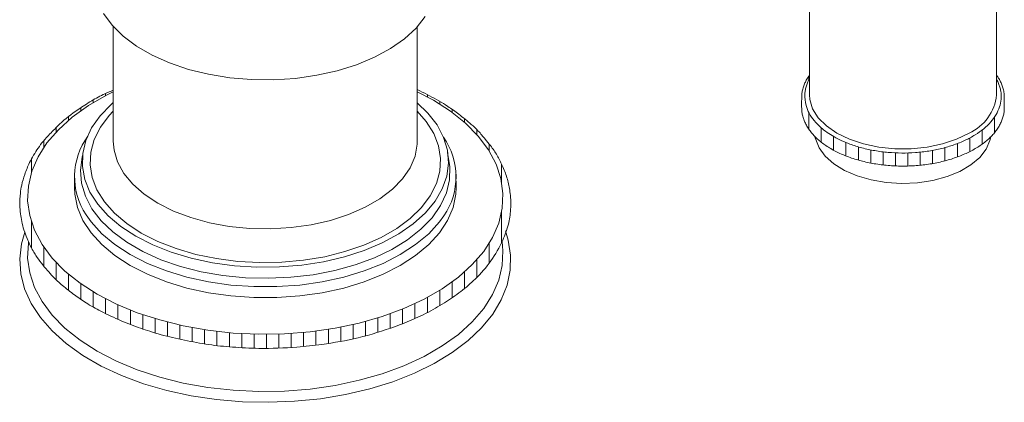
# Model space of a CAD drawing. Units: inches. Extents: x 6.9 to 44.1, y 2.1 to 36.8.
# Drawn here: x 37.6 to 42.6, y 28.3 to 30.3 of the extents above; entities that cross this region are included whole.
import ezdxf

# ---------------------------------------------------------------- set-up
doc = ezdxf.new("R2010")
doc.units = ezdxf.units.IN
doc.header["$LTSCALE"] = 2
doc.header["$MEASUREMENT"] = 0
doc.layers.add('WATERWORKS FITTINGS', color=7, linetype='Continuous', lineweight=9)

# ---------------------------------------------------------------- blocks, each defined once
blk = doc.blocks.new('AEKM30 ISO')
at = {"layer": 'WATERWORKS FITTINGS'}
h = blk.add_hatch(dxfattribs=at)
h.set_pattern_fill('ANSI31', color=256, scale=0.5, angle=45)
h.set_pattern_definition([(90, (-68.76558, -47.93819), (-0.0625, 0), [])])
edge = h.paths.add_edge_path()
edge.add_spline(control_points=[(5.9726, 3.1827), (5.9761, 3.1792), (5.9858, 3.1696), (6.003, 3.1546), (6.0248, 3.1383), (6.0485, 3.1229), (6.074, 3.1085), (6.1012, 3.0951), (6.1299, 3.0829), (6.1601, 3.0718), (6.1915, 3.062), (6.224, 3.0535), (6.2574, 3.0463), (6.2917, 3.0405), (6.3265, 3.036), (6.3618, 3.033), (6.3974, 3.0314), (6.4331, 3.0312), (6.4687, 3.0325), (6.5041, 3.0352), (6.5391, 3.0393), (6.5735, 3.0448), (6.6071, 3.0517), (6.6399, 3.0599), (6.6715, 3.0694), (6.702, 3.0802), (6.7311, 3.0921), (6.7586, 3.1052), (6.7845, 3.1194), (6.8087, 3.1346), (6.8309, 3.1507), (6.8486, 3.1656), (6.8587, 3.1751), (6.8623, 3.1787)], knot_values=[0.164463, 0.164463, 0.164463, 0.164463, 0.179301, 0.205472, 0.232695, 0.260968, 0.29027, 0.320565, 0.351799, 0.383907, 0.416814, 0.450433, 0.484669, 0.519423, 0.554587, 0.590052, 0.625703, 0.661426, 0.697105, 0.732624, 0.767868, 0.802728, 0.837095, 0.870868, 0.903949, 0.936253, 0.967698, 0.998219, 1.027758, 1.056275, 1.083745, 1.110162, 1.125395, 1.125395, 1.125395, 1.125395], degree=3, periodic=0)
edge.add_spline(control_points=[(6.8623, 3.1787), (6.8647, 3.1811), (6.8727, 3.1893), (6.8854, 3.204), (6.8991, 3.2231), (6.9105, 3.2427), (6.9195, 3.2627), (6.926, 3.2831), (6.93, 3.3028), (6.9308, 3.3157), (6.9312, 3.3217)], knot_values=[1.125395, 1.125395, 1.125395, 1.125395, 1.135541, 1.15992, 1.183364, 1.205962, 1.227835, 1.249129, 1.270012, 1.287963, 1.287963, 1.287963, 1.287963], degree=3, periodic=0)
edge.add_line((6.9312, 3.3217), (6.9306, 3.3931))
edge.add_spline(control_points=[(6.9306, 3.3931), (6.9295, 3.4009), (6.9276, 3.4157), (6.9213, 3.437), (6.913, 3.4561), (6.904, 3.4747), (6.8961, 3.4855), (6.8919, 3.491)], knot_values=[0, 0, 0, 0, 0.023531, 0.044712, 0.066434, 0.085855, 0.106589, 0.106589, 0.106589, 0.106589], degree=3, periodic=0)
edge.add_line((6.8919, 3.491), (6.8919, 3.4709))
edge.add_spline(control_points=[(6.8919, 3.4709), (6.8923, 3.4701), (6.8962, 3.4632), (6.9025, 3.4497), (6.9094, 3.43), (6.9152, 3.4036), (6.9166, 3.3696), (6.9081, 3.3292), (6.89, 3.29), (6.8627, 3.253), (6.8269, 3.2186), (6.7833, 3.1876), (6.7328, 3.1604), (6.6863, 3.1416), (6.6466, 3.1288), (6.6045, 3.1173), (6.5497, 3.1063), (6.482, 3.0986), (6.4131, 3.0964), (6.3557, 3.0991), (6.3102, 3.104), (6.2659, 3.1108), (6.2125, 3.1223), (6.1427, 3.1443), (6.0717, 3.1765), (6.0114, 3.2181), (5.9705, 3.2595), (5.9449, 3.297), (5.9257, 3.3426), (5.9223, 3.384), (5.9257, 3.4176), (5.9321, 3.4372), (5.9387, 3.4562), (5.9443, 3.4683), (5.947, 3.474)], knot_values=[0, 0, 0, 0, 0.002606, 0.023935, 0.044673, 0.064979, 0.104951, 0.145449, 0.187907, 0.233438, 0.282735, 0.336087, 0.39344, 0.454473, 0.486219, 0.518673, 0.58532, 0.653641, 0.722773, 0.791823, 0.826045, 0.859915, 0.926168, 0.989821, 1.07897, 1.159325, 1.207899, 1.252803, 1.294808, 1.35487, 1.375064, 1.395503, 1.416469, 1.4355, 1.4355, 1.4355, 1.4355], degree=3, periodic=0)
edge.add_line((5.947, 3.474), (5.947, 3.4895))
edge.add_spline(control_points=[(5.947, 3.4895), (5.9446, 3.4867), (5.9372, 3.4782), (5.9286, 3.4617), (5.9194, 3.4418), (5.9127, 3.4214), (5.9104, 3.4075), (5.9092, 3.4007)], knot_values=[0, 0, 0, 0, 0.011058, 0.033656, 0.055529, 0.076822, 0.097706, 0.097706, 0.097706, 0.097706], degree=3, periodic=0)
edge.add_line((5.9092, 3.4007), (5.9076, 3.3292))
edge.add_spline(control_points=[(5.9076, 3.3292), (5.9078, 3.3224), (5.9081, 3.3085), (5.9117, 3.2879), (5.9176, 3.2675), (5.9261, 3.2473), (5.9369, 3.2276), (5.9501, 3.2084), (5.9624, 3.1936), (5.9702, 3.1852), (5.9726, 3.1827)], knot_values=[0, 0, 0, 0, 0.020638, 0.041451, 0.062632, 0.084355, 0.106772, 0.130008, 0.154161, 0.164463, 0.164463, 0.164463, 0.164463], degree=3, periodic=0)
h = blk.add_hatch(dxfattribs=at)
h.set_pattern_fill('ANSI31', color=256, scale=0.5, angle=45)
h.set_pattern_definition([(90, (-44.75521, -44.686224), (-0.0625, 0), [])])
edge = h.paths.add_edge_path()
edge.add_spline(control_points=[(3.6319, 2.1554), (3.6436, 2.1579), (3.6712, 2.1642), (3.6986, 2.1712), (3.7144, 2.1754)], knot_values=[2.796333, 2.796333, 2.796333, 2.796333, 2.832241, 2.881254, 2.881254, 2.881254, 2.881254], degree=3, periodic=0)
edge.add_spline(control_points=[(3.7144, 2.1754), (3.7502, 2.1852), (3.7858, 2.1961), (3.8209, 2.2083)], knot_values=[2.881254, 2.881254, 2.881254, 2.881254, 2.992669, 2.992669, 2.992669, 2.992669], degree=3, periodic=0)
edge.add_spline(control_points=[(3.8209, 2.2083), (3.8328, 2.2124), (3.8607, 2.2223), (3.8883, 2.2329), (3.9041, 2.2393)], knot_values=[2.992669, 2.992669, 2.992669, 2.992669, 3.03037, 3.081405, 3.081405, 3.081405, 3.081405], degree=3, periodic=0)
edge.add_spline(control_points=[(3.9041, 2.2393), (3.9262, 2.2482), (3.9481, 2.2577), (3.9697, 2.2677)], knot_values=[3.081405, 3.081405, 3.081405, 3.081405, 3.152878, 3.152878, 3.152878, 3.152878], degree=3, periodic=0)
edge.add_spline(control_points=[(3.9697, 2.2677), (3.9835, 2.274), (4.0096, 2.2867), (4.0353, 2.3003), (4.0474, 2.307)], knot_values=[3.152878, 3.152878, 3.152878, 3.152878, 3.198278, 3.239962, 3.239962, 3.239962, 3.239962], degree=3, periodic=0)
edge.add_spline(control_points=[(4.0474, 2.307), (4.0662, 2.3174), (4.087, 2.3297), (4.1074, 2.3426), (4.1096, 2.3441)], knot_values=[3.239962, 3.239962, 3.239962, 3.239962, 3.304209, 3.312344, 3.312344, 3.312344, 3.312344], degree=3, periodic=0)
edge.add_spline(control_points=[(4.1096, 2.3441), (4.1319, 2.3584), (4.1537, 2.3734), (4.1749, 2.3893)], knot_values=[3.312344, 3.312344, 3.312344, 3.312344, 3.391724, 3.391724, 3.391724, 3.391724], degree=3, periodic=0)
edge.add_spline(control_points=[(4.1749, 2.3893), (4.1784, 2.392), (4.1942, 2.4039), (4.2096, 2.4163), (4.2213, 2.4262)], knot_values=[3.391724, 3.391724, 3.391724, 3.391724, 3.405015, 3.450981, 3.450981, 3.450981, 3.450981], degree=3, periodic=0)
edge.add_spline(control_points=[(4.2213, 2.4262), (4.2323, 2.4356), (4.2431, 2.4452), (4.2535, 2.4551)], knot_values=[3.450981, 3.450981, 3.450981, 3.450981, 3.494289, 3.494289, 3.494289, 3.494289], degree=3, periodic=0)
edge.add_spline(control_points=[(4.2535, 2.4551), (4.2554, 2.4569), (4.2685, 2.4695), (4.2811, 2.4827), (4.2915, 2.4944)], knot_values=[3.494289, 3.494289, 3.494289, 3.494289, 3.501882, 3.548907, 3.548907, 3.548907, 3.548907], degree=3, periodic=0)
edge.add_spline(control_points=[(4.2915, 2.4944), (4.3011, 2.5051), (4.3103, 2.5162), (4.3191, 2.5275)], knot_values=[3.548907, 3.548907, 3.548907, 3.548907, 3.591868, 3.591868, 3.591868, 3.591868], degree=3, periodic=0)
edge.add_spline(control_points=[(4.3191, 2.5275), (4.3254, 2.5355), (4.3327, 2.5454), (4.3398, 2.5555), (4.341, 2.5573)], knot_values=[3.591868, 3.591868, 3.591868, 3.591868, 3.622411, 3.628823, 3.628823, 3.628823, 3.628823], degree=3, periodic=0)
edge.add_spline(control_points=[(4.341, 2.5573), (4.3492, 2.5691), (4.357, 2.5811), (4.3644, 2.5934)], knot_values=[3.628823, 3.628823, 3.628823, 3.628823, 3.671822, 3.671822, 3.671822, 3.671822], degree=3, periodic=0)
edge.add_spline(control_points=[(4.3644, 2.5934), (4.3707, 2.604), (4.3767, 2.6147), (4.3824, 2.6256)], knot_values=[3.671822, 3.671822, 3.671822, 3.671822, 3.708658, 3.708658, 3.708658, 3.708658], degree=3, periodic=0)
edge.add_spline(control_points=[(4.3824, 2.6256), (4.3866, 2.6336), (4.3905, 2.6417), (4.3943, 2.6498)], knot_values=[3.708658, 3.708658, 3.708658, 3.708658, 3.735584, 3.735584, 3.735584, 3.735584], degree=3, periodic=0)
edge.add_spline(control_points=[(4.3943, 2.6498), (4.3954, 2.652), (4.3964, 2.6543), (4.3974, 2.6565)], knot_values=[3.735584, 3.735584, 3.735584, 3.735584, 3.74292, 3.74292, 3.74292, 3.74292], degree=3, periodic=0)
edge.add_spline(control_points=[(4.3974, 2.6565), (4.3975, 2.6566), (4.4026, 2.6679), (4.4073, 2.6794), (4.4115, 2.6908)], knot_values=[3.74292, 3.74292, 3.74292, 3.74292, 3.743337, 3.780018, 3.780018, 3.780018, 3.780018], degree=3, periodic=0)
edge.add_spline(control_points=[(4.4115, 2.6908), (4.4122, 2.6926), (4.4129, 2.6944), (4.4135, 2.6962)], knot_values=[3.780018, 3.780018, 3.780018, 3.780018, 3.785719, 3.785719, 3.785719, 3.785719], degree=3, periodic=0)
edge.add_spline(control_points=[(4.4135, 2.6962), (4.4159, 2.7028), (4.4181, 2.7095), (4.4201, 2.7162)], knot_values=[3.785719, 3.785719, 3.785719, 3.785719, 3.806717, 3.806717, 3.806717, 3.806717], degree=3, periodic=0)
edge.add_spline(control_points=[(4.4201, 2.7162), (4.4223, 2.7231), (4.4256, 2.735), (4.4284, 2.747), (4.4295, 2.7519)], knot_values=[3.806717, 3.806717, 3.806717, 3.806717, 3.82853, 3.843662, 3.843662, 3.843662, 3.843662], degree=3, periodic=0)
edge.add_spline(control_points=[(4.4295, 2.7519), (4.4315, 2.7614), (4.4332, 2.771), (4.4345, 2.7806)], knot_values=[3.843662, 3.843662, 3.843662, 3.843662, 3.872704, 3.872704, 3.872704, 3.872704], degree=3, periodic=0)
edge.add_spline(control_points=[(4.4345, 2.7806), (4.4359, 2.7904), (4.4369, 2.8003), (4.4375, 2.8103)], knot_values=[3.872704, 3.872704, 3.872704, 3.872704, 3.902535, 3.902535, 3.902535, 3.902535], degree=3, periodic=0)
edge.add_spline(control_points=[(4.4375, 2.8103), (4.4375, 2.8105), (4.4383, 2.8226), (4.4385, 2.8347), (4.4383, 2.8465)], knot_values=[3.902535, 3.902535, 3.902535, 3.902535, 3.903267, 3.938727, 3.938727, 3.938727, 3.938727], degree=3, periodic=0)
edge.add_spline(control_points=[(4.4383, 2.8465), (4.4381, 2.8557), (4.4376, 2.8652), (4.4369, 2.8747), (4.4369, 2.8751)], knot_values=[3.938727, 3.938727, 3.938727, 3.938727, 3.966305, 3.967327, 3.967327, 3.967327, 3.967327], degree=3, periodic=0)
edge.add_spline(control_points=[(4.4369, 2.8751), (4.4359, 2.8868), (4.4345, 2.8994), (4.4326, 2.9119), (4.4325, 2.9128)], knot_values=[3.967327, 3.967327, 3.967327, 3.967327, 4.002582, 4.005313, 4.005313, 4.005313, 4.005313], degree=3, periodic=0)
edge.add_spline(control_points=[(4.4325, 2.9128), (4.431, 2.9225), (4.4293, 2.9322), (4.4272, 2.9418)], knot_values=[4.005313, 4.005313, 4.005313, 4.005313, 4.034766, 4.034766, 4.034766, 4.034766], degree=3, periodic=0)
edge.add_spline(control_points=[(4.4272, 2.9418), (4.425, 2.9522), (4.4221, 2.9635), (4.4185, 2.9747), (4.4182, 2.9757)], knot_values=[4.034766, 4.034766, 4.034766, 4.034766, 4.066572, 4.069853, 4.069853, 4.069853, 4.069853], degree=3, periodic=0)
edge.add_spline(control_points=[(4.4182, 2.9757), (4.4151, 2.9852), (4.4116, 2.9945), (4.4078, 3.0038)], knot_values=[4.069853, 4.069853, 4.069853, 4.069853, 4.099793, 4.099793, 4.099793, 4.099793], degree=3, periodic=0)
edge.add_spline(control_points=[(4.4078, 3.0038), (4.4036, 3.0141), (4.3946, 3.0344), (4.3853, 3.0545), (4.3804, 3.0644)], knot_values=[4.099793, 4.099793, 4.099793, 4.099793, 4.133052, 4.166238, 4.166238, 4.166238, 4.166238], degree=3, periodic=0)
edge.add_spline(control_points=[(4.3804, 3.0644), (4.377, 3.0713), (4.3724, 3.08), (4.3675, 3.0885), (4.3664, 3.0903)], knot_values=[4.166238, 4.166238, 4.166238, 4.166238, 4.189339, 4.195713, 4.195713, 4.195713, 4.195713], degree=3, periodic=0)
edge.add_spline(control_points=[(4.3664, 3.0903), (4.3602, 3.1007), (4.3535, 3.1109), (4.3464, 3.1207)], knot_values=[4.195713, 4.195713, 4.195713, 4.195713, 4.232106, 4.232106, 4.232106, 4.232106], degree=3, periodic=0)
edge.add_spline(control_points=[(4.3464, 3.1207), (4.343, 3.1255), (4.3368, 3.1337), (4.3304, 3.1418), (4.3276, 3.1453)], knot_values=[4.232106, 4.232106, 4.232106, 4.232106, 4.249491, 4.263017, 4.263017, 4.263017, 4.263017], degree=3, periodic=0)
edge.add_spline(control_points=[(4.3276, 3.1453), (4.3216, 3.1528), (4.311, 3.1656), (4.3003, 3.1785), (4.2958, 3.1839)], knot_values=[4.263017, 4.263017, 4.263017, 4.263017, 4.291823, 4.313039, 4.313039, 4.313039, 4.313039], degree=3, periodic=0)
edge.add_spline(control_points=[(4.2958, 3.1839), (4.2887, 3.1923), (4.2801, 3.2022), (4.2711, 3.2117), (4.2696, 3.2132)], knot_values=[4.313039, 4.313039, 4.313039, 4.313039, 4.346072, 4.352321, 4.352321, 4.352321, 4.352321], degree=3, periodic=0)
edge.add_spline(control_points=[(4.2696, 3.2132), (4.2599, 3.2233), (4.2466, 3.2358), (4.2329, 3.2478), (4.2297, 3.2505)], knot_values=[4.352321, 4.352321, 4.352321, 4.352321, 4.394546, 4.406898, 4.406898, 4.406898, 4.406898], degree=3, periodic=0)
edge.add_spline(control_points=[(4.2297, 3.2505), (4.2163, 3.2619), (4.2025, 3.2729), (4.1885, 3.2836)], knot_values=[4.406898, 4.406898, 4.406898, 4.406898, 4.4598, 4.4598, 4.4598, 4.4598], degree=3, periodic=0)
edge.add_spline(control_points=[(4.1885, 3.2836), (4.1843, 3.2869), (4.1671, 3.3), (4.1498, 3.3128), (4.1365, 3.3221)], knot_values=[4.4598, 4.4598, 4.4598, 4.4598, 4.475965, 4.524475, 4.524475, 4.524475, 4.524475], degree=3, periodic=0)
edge.add_spline(control_points=[(4.1365, 3.3221), (4.1312, 3.3258), (4.1123, 3.3387), (4.0927, 3.3506), (4.0786, 3.3589)], knot_values=[4.524475, 4.524475, 4.524475, 4.524475, 4.544002, 4.593137, 4.593137, 4.593137, 4.593137], degree=3, periodic=0)
edge.add_spline(control_points=[(4.0786, 3.3589), (4.0774, 3.3596), (4.0609, 3.3693), (4.0433, 3.3793), (4.0266, 3.388), (4.0257, 3.3884)], knot_values=[4.593137, 4.593137, 4.593137, 4.593137, 4.597192, 4.650542, 4.653706, 4.653706, 4.653706, 4.653706], degree=3, periodic=0)
edge.add_spline(control_points=[(4.0257, 3.3884), (4.0102, 3.3965), (3.9902, 3.4061), (3.9704, 3.4161), (3.9662, 3.4183)], knot_values=[4.653706, 4.653706, 4.653706, 4.653706, 4.705967, 4.720247, 4.720247, 4.720247, 4.720247], degree=3, periodic=0)
edge.add_line((3.9662, 3.4183), (3.9662, 3.4073))
edge.add_line((3.9662, 3.4073), (4.0476, 3.3644))
edge.add_line((4.0476, 3.3644), (4.1344, 3.3086))
edge.add_line((4.1344, 3.3086), (4.2103, 3.2476))
edge.add_line((4.2103, 3.2476), (4.2742, 3.1823))
edge.add_line((4.2742, 3.1823), (4.3256, 3.1133))
edge.add_line((4.3256, 3.1133), (4.3638, 3.0416))
edge.add_line((4.3638, 3.0416), (4.3883, 2.9678))
edge.add_line((4.3883, 2.9678), (4.3988, 2.893))
edge.add_line((4.3988, 2.893), (4.3953, 2.818))
edge.add_line((4.3953, 2.818), (4.3778, 2.7436))
edge.add_line((4.3778, 2.7436), (4.3464, 2.6708))
edge.add_line((4.3464, 2.6708), (4.3015, 2.6003))
edge.add_line((4.3015, 2.6003), (4.2438, 2.5331))
edge.add_line((4.2438, 2.5331), (4.1738, 2.4698))
edge.add_line((4.1738, 2.4698), (4.0923, 2.4113))
edge.add_line((4.0923, 2.4113), (4.0004, 2.3583))
edge.add_line((4.0004, 2.3583), (3.899, 2.3112))
edge.add_line((3.899, 2.3112), (3.7895, 2.2708))
edge.add_line((3.7895, 2.2708), (3.673, 2.2375))
edge.add_line((3.673, 2.2375), (3.5509, 2.2116))
edge.add_line((3.5509, 2.2116), (3.4248, 2.1935))
edge.add_line((3.4248, 2.1935), (3.2959, 2.1833))
edge.add_line((3.2959, 2.1833), (3.166, 2.1813))
edge.add_line((3.166, 2.1813), (3.0364, 2.1874))
edge.add_line((3.0364, 2.1874), (2.9087, 2.2015))
edge.add_line((2.9087, 2.2015), (2.7844, 2.2236))
edge.add_line((2.7844, 2.2236), (2.665, 2.2532))
edge.add_line((2.665, 2.2532), (2.5518, 2.2902))
edge.add_line((2.5518, 2.2902), (2.4462, 2.334))
edge.add_line((2.4462, 2.334), (2.3494, 2.3841))
edge.add_line((2.3494, 2.3841), (2.2626, 2.44))
edge.add_line((2.2626, 2.44), (2.1867, 2.5009))
edge.add_line((2.1867, 2.5009), (2.1227, 2.5663))
edge.add_line((2.1227, 2.5663), (2.0714, 2.6352))
edge.add_line((2.0714, 2.6352), (2.0332, 2.707))
edge.add_line((2.0332, 2.707), (2.0087, 2.7807))
edge.add_line((2.0087, 2.7807), (1.9981, 2.8555))
edge.add_line((1.9981, 2.8555), (2.0017, 2.9305))
edge.add_line((2.0017, 2.9305), (2.0192, 3.0049))
edge.add_line((2.0192, 3.0049), (2.0506, 3.0777))
edge.add_line((2.0506, 3.0777), (2.0954, 3.1482))
edge.add_line((2.0954, 3.1482), (2.1532, 3.2154))
edge.add_line((2.1532, 3.2154), (2.2232, 3.2787))
edge.add_line((2.2232, 3.2787), (2.3047, 3.3372))
edge.add_line((2.3047, 3.3372), (2.3966, 3.3902))
edge.add_line((2.3966, 3.3902), (2.4308, 3.4073))
edge.add_line((2.4308, 3.4073), (2.4308, 3.4153))
edge.add_spline(control_points=[(2.4308, 3.4153), (2.4164, 3.4093), (2.3961, 3.4008), (2.3764, 3.3912), (2.3707, 3.3883)], knot_values=[0, 0, 0, 0, 0.046784, 0.065881, 0.065881, 0.065881, 0.065881], degree=3, periodic=0)
edge.add_spline(control_points=[(2.3707, 3.3883), (2.3548, 3.3802), (2.3392, 3.3715), (2.3238, 3.3625)], knot_values=[0.065881, 0.065881, 0.065881, 0.065881, 0.119416, 0.119416, 0.119416, 0.119416], degree=3, periodic=0)
edge.add_spline(control_points=[(2.3238, 3.3625), (2.3231, 3.362), (2.3003, 3.3486), (2.278, 3.3344), (2.2569, 3.32)], knot_values=[0.119416, 0.119416, 0.119416, 0.119416, 0.122024, 0.19863, 0.19863, 0.19863, 0.19863], degree=3, periodic=0)
edge.add_spline(control_points=[(2.2569, 3.32), (2.2557, 3.3192), (2.239, 3.3078), (2.2226, 3.2959), (2.2078, 3.2845)], knot_values=[0.19863, 0.19863, 0.19863, 0.19863, 0.203211, 0.259124, 0.259124, 0.259124, 0.259124], degree=3, periodic=0)
edge.add_spline(control_points=[(2.2078, 3.2845), (2.191, 3.2714), (2.1744, 3.2575), (2.1586, 3.2426), (2.1583, 3.2423)], knot_values=[0.259124, 0.259124, 0.259124, 0.259124, 0.322933, 0.324188, 0.324188, 0.324188, 0.324188], degree=3, periodic=0)
edge.add_spline(control_points=[(2.1583, 3.2423), (2.1419, 3.2267), (2.1262, 3.2099), (2.1103, 3.1933), (2.1101, 3.193)], knot_values=[0.324188, 0.324188, 0.324188, 0.324188, 0.392083, 0.393143, 0.393143, 0.393143, 0.393143], degree=3, periodic=0)
edge.add_spline(control_points=[(2.1101, 3.193), (2.0989, 3.1813), (2.0867, 3.1687), (2.0757, 3.1552), (2.0749, 3.1542)], knot_values=[0.393143, 0.393143, 0.393143, 0.393143, 0.441713, 0.445554, 0.445554, 0.445554, 0.445554], degree=3, periodic=0)
edge.add_spline(control_points=[(2.0749, 3.1542), (2.0664, 3.1439), (2.0582, 3.1325), (2.0503, 3.1209), (2.05, 3.1204)], knot_values=[0.445554, 0.445554, 0.445554, 0.445554, 0.485658, 0.48748, 0.48748, 0.48748, 0.48748], degree=3, periodic=0)
edge.add_spline(control_points=[(2.05, 3.1204), (2.043, 3.1101), (2.0362, 3.0996), (2.0298, 3.0889)], knot_values=[0.48748, 0.48748, 0.48748, 0.48748, 0.524899, 0.524899, 0.524899, 0.524899], degree=3, periodic=0)
edge.add_spline(control_points=[(2.0298, 3.0889), (2.0248, 3.0807), (2.0201, 3.0724), (2.0156, 3.0639)], knot_values=[0.524899, 0.524899, 0.524899, 0.524899, 0.553586, 0.553586, 0.553586, 0.553586], degree=3, periodic=0)
edge.add_spline(control_points=[(2.0156, 3.0639), (2.013, 3.0591), (2.0086, 3.0503), (2.0044, 3.0413), (2.0026, 3.0373)], knot_values=[0.553586, 0.553586, 0.553586, 0.553586, 0.570058, 0.583222, 0.583222, 0.583222, 0.583222], degree=3, periodic=0)
edge.add_spline(control_points=[(2.0026, 3.0373), (1.9976, 3.0263), (1.993, 3.0151), (1.9888, 3.0037)], knot_values=[0.583222, 0.583222, 0.583222, 0.583222, 0.619536, 0.619536, 0.619536, 0.619536], degree=3, periodic=0)
edge.add_spline(control_points=[(1.9888, 3.0037), (1.9869, 2.9988), (1.9835, 2.9891), (1.9803, 2.9794), (1.9788, 2.9747)], knot_values=[0.619536, 0.619536, 0.619536, 0.619536, 0.635409, 0.650228, 0.650228, 0.650228, 0.650228], degree=3, periodic=0)
edge.add_spline(control_points=[(1.9788, 2.9747), (1.9752, 2.9633), (1.972, 2.9517), (1.9693, 2.9401)], knot_values=[0.650228, 0.650228, 0.650228, 0.650228, 0.686073, 0.686073, 0.686073, 0.686073], degree=3, periodic=0)
edge.add_spline(control_points=[(1.9693, 2.9401), (1.9688, 2.9381), (1.9668, 2.9289), (1.965, 2.9196), (1.9639, 2.9122)], knot_values=[0.686073, 0.686073, 0.686073, 0.686073, 0.692079, 0.714466, 0.714466, 0.714466, 0.714466], degree=3, periodic=0)
edge.add_spline(control_points=[(1.9639, 2.9122), (1.9629, 2.9064), (1.9612, 2.8939), (1.96, 2.8813), (1.9595, 2.8745)], knot_values=[0.714466, 0.714466, 0.714466, 0.714466, 0.732105, 0.752445, 0.752445, 0.752445, 0.752445], degree=3, periodic=0)
edge.add_spline(control_points=[(1.9595, 2.8745), (1.9588, 2.865), (1.9584, 2.8555), (1.9583, 2.846)], knot_values=[0.752445, 0.752445, 0.752445, 0.752445, 0.780938, 0.780938, 0.780938, 0.780938], degree=3, periodic=0)
edge.add_spline(control_points=[(1.9583, 2.846), (1.9583, 2.8419), (1.9584, 2.8304), (1.9591, 2.8189), (1.9597, 2.8116)], knot_values=[0.780938, 0.780938, 0.780938, 0.780938, 0.79331, 0.815344, 0.815344, 0.815344, 0.815344], degree=3, periodic=0)
edge.add_spline(control_points=[(1.9597, 2.8116), (1.9602, 2.8046), (1.9613, 2.7941), (1.9627, 2.7837), (1.9632, 2.7802)], knot_values=[0.815344, 0.815344, 0.815344, 0.815344, 0.836511, 0.846924, 0.846924, 0.846924, 0.846924], degree=3, periodic=0)
edge.add_spline(control_points=[(1.9632, 2.7802), (1.9647, 2.7705), (1.9664, 2.7602), (1.9685, 2.7499), (1.9687, 2.7493)], knot_values=[0.846924, 0.846924, 0.846924, 0.846924, 0.876464, 0.878341, 0.878341, 0.878341, 0.878341], degree=3, periodic=0)
edge.add_spline(control_points=[(1.9687, 2.7493), (1.971, 2.7379), (1.9738, 2.7266), (1.9772, 2.7154)], knot_values=[0.878341, 0.878341, 0.878341, 0.878341, 0.913224, 0.913224, 0.913224, 0.913224], degree=3, periodic=0)
edge.add_spline(control_points=[(1.9772, 2.7154), (1.9778, 2.7133), (1.9798, 2.7069), (1.9821, 2.7007), (1.9836, 2.6966)], knot_values=[0.913224, 0.913224, 0.913224, 0.913224, 0.920076, 0.933155, 0.933155, 0.933155, 0.933155], degree=3, periodic=0)
edge.add_spline(control_points=[(1.9836, 2.6966), (1.9837, 2.6963), (1.9838, 2.6959), (1.984, 2.6956)], knot_values=[0.933155, 0.933155, 0.933155, 0.933155, 0.934217, 0.934217, 0.934217, 0.934217], degree=3, periodic=0)
edge.add_spline(control_points=[(1.984, 2.6956), (1.9877, 2.6857), (1.9942, 2.6701), (2.0004, 2.6544), (2.0028, 2.6487)], knot_values=[0.934217, 0.934217, 0.934217, 0.934217, 0.966055, 0.984702, 0.984702, 0.984702, 0.984702], degree=3, periodic=0)
edge.add_spline(control_points=[(2.0028, 2.6487), (2.0049, 2.6436), (2.007, 2.6385), (2.0093, 2.6335)], knot_values=[0.984702, 0.984702, 0.984702, 0.984702, 1.001261, 1.001261, 1.001261, 1.001261], degree=3, periodic=0)
edge.add_spline(control_points=[(2.0093, 2.6335), (2.0102, 2.6313), (2.0139, 2.6233), (2.018, 2.6155), (2.0211, 2.6099)], knot_values=[1.001261, 1.001261, 1.001261, 1.001261, 1.008369, 1.027685, 1.027685, 1.027685, 1.027685], degree=3, periodic=0)
edge.add_spline(control_points=[(2.0211, 2.6099), (2.0261, 2.6008), (2.0316, 2.592), (2.0372, 2.5833)], knot_values=[1.027685, 1.027685, 1.027685, 1.027685, 1.058739, 1.058739, 1.058739, 1.058739], degree=3, periodic=0)
edge.add_spline(control_points=[(2.0372, 2.5833), (2.038, 2.582), (2.0441, 2.5729), (2.0503, 2.5639), (2.0558, 2.5562)], knot_values=[1.058739, 1.058739, 1.058739, 1.058739, 1.063268, 1.091571, 1.091571, 1.091571, 1.091571], degree=3, periodic=0)
edge.add_spline(control_points=[(2.0558, 2.5562), (2.0596, 2.5511), (2.0667, 2.5415), (2.0742, 2.5321), (2.0777, 2.5277)], knot_values=[1.091571, 1.091571, 1.091571, 1.091571, 1.11064, 1.127544, 1.127544, 1.127544, 1.127544], degree=3, periodic=0)
edge.add_spline(control_points=[(2.0777, 2.5277), (2.0842, 2.5197), (2.0943, 2.5077), (2.1047, 2.4959), (2.1082, 2.492)], knot_values=[1.127544, 1.127544, 1.127544, 1.127544, 1.158515, 1.174484, 1.174484, 1.174484, 1.174484], degree=3, periodic=0)
edge.add_spline(control_points=[(2.1082, 2.492), (2.1142, 2.4853), (2.1218, 2.477), (2.1296, 2.4689), (2.1312, 2.4673)], knot_values=[1.174484, 1.174484, 1.174484, 1.174484, 1.201433, 1.208216, 1.208216, 1.208216, 1.208216], degree=3, periodic=0)
edge.add_spline(control_points=[(2.1312, 2.4673), (2.1409, 2.4575), (2.151, 2.4479), (2.1613, 2.4387)], knot_values=[1.208216, 1.208216, 1.208216, 1.208216, 1.249738, 1.249738, 1.249738, 1.249738], degree=3, periodic=0)
edge.add_spline(control_points=[(2.1613, 2.4387), (2.1654, 2.4351), (2.175, 2.4267), (2.1849, 2.4185), (2.1906, 2.4139)], knot_values=[1.249738, 1.249738, 1.249738, 1.249738, 1.266002, 1.288118, 1.288118, 1.288118, 1.288118], degree=3, periodic=0)
edge.add_spline(control_points=[(2.1906, 2.4139), (2.2011, 2.4054), (2.2118, 2.3972), (2.2226, 2.3891)], knot_values=[1.288118, 1.288118, 1.288118, 1.288118, 1.328562, 1.328562, 1.328562, 1.328562], degree=3, periodic=0)
edge.add_spline(control_points=[(2.2226, 2.3891), (2.2266, 2.3862), (2.2479, 2.3705), (2.2696, 2.3553), (2.2877, 2.3436)], knot_values=[1.328562, 1.328562, 1.328562, 1.328562, 1.343442, 1.408018, 1.408018, 1.408018, 1.408018], degree=3, periodic=0)
edge.add_spline(control_points=[(2.2877, 2.3436), (2.2894, 2.3425), (2.3085, 2.3302), (2.3279, 2.3187), (2.346, 2.3088)], knot_values=[1.408018, 1.408018, 1.408018, 1.408018, 1.414169, 1.475859, 1.475859, 1.475859, 1.475859], degree=3, periodic=0)
edge.add_spline(control_points=[(2.346, 2.3088), (2.3533, 2.3048), (2.377, 2.2922), (2.4046, 2.2789), (2.4249, 2.2695), (2.4283, 2.2679)], knot_values=[1.475859, 1.475859, 1.475859, 1.475859, 1.500763, 1.556485, 1.567814, 1.567814, 1.567814, 1.567814], degree=3, periodic=0)
edge.add_spline(control_points=[(2.4283, 2.2679), (2.4513, 2.2574), (2.4745, 2.2473), (2.498, 2.2378)], knot_values=[1.567814, 1.567814, 1.567814, 1.567814, 1.643696, 1.643696, 1.643696, 1.643696], degree=3, periodic=0)
edge.add_spline(control_points=[(2.498, 2.2378), (2.5061, 2.2345), (2.5318, 2.2243), (2.5578, 2.2148), (2.5758, 2.2087)], knot_values=[1.643696, 1.643696, 1.643696, 1.643696, 1.669854, 1.726773, 1.726773, 1.726773, 1.726773], degree=3, periodic=0)
edge.add_spline(control_points=[(2.5758, 2.2087), (2.5886, 2.2043), (2.6238, 2.1928), (2.6593, 2.1824), (2.682, 2.1763)], knot_values=[1.726773, 1.726773, 1.726773, 1.726773, 1.767509, 1.837758, 1.837758, 1.837758, 1.837758], degree=3, periodic=0)
edge.add_spline(control_points=[(2.682, 2.1763), (2.6981, 2.172), (2.7259, 2.165), (2.7539, 2.1587), (2.7657, 2.1562)], knot_values=[1.837758, 1.837758, 1.837758, 1.837758, 1.887774, 1.923868, 1.923868, 1.923868, 1.923868], degree=3, periodic=0)
edge.add_spline(control_points=[(2.7657, 2.1562), (2.7941, 2.1501), (2.8399, 2.1414), (2.8858, 2.1333), (2.9031, 2.1306)], knot_values=[1.923868, 1.923868, 1.923868, 1.923868, 2.01112, 2.063691, 2.063691, 2.063691, 2.063691], degree=3, periodic=0)
edge.add_spline(control_points=[(2.9031, 2.1306), (2.9063, 2.1301), (2.9491, 2.1235), (2.9945, 2.1191), (3.0368, 2.1159), (3.0392, 2.1157)], knot_values=[2.063691, 2.063691, 2.063691, 2.063691, 2.073417, 2.193426, 2.20055, 2.20055, 2.20055, 2.20055], degree=3, periodic=0)
edge.add_spline(control_points=[(3.0392, 2.1157), (3.0815, 2.1126), (3.1347, 2.1099), (3.1879, 2.1096), (3.1986, 2.1096)], knot_values=[2.20055, 2.20055, 2.20055, 2.20055, 2.327891, 2.360124, 2.360124, 2.360124, 2.360124], degree=3, periodic=0)
edge.add_spline(control_points=[(3.1986, 2.1096), (3.2518, 2.1098), (3.305, 2.1122), (3.3581, 2.1165), (3.3582, 2.1165)], knot_values=[2.360124, 2.360124, 2.360124, 2.360124, 2.519597, 2.519815, 2.519815, 2.519815, 2.519815], degree=3, periodic=0)
edge.add_spline(control_points=[(3.3582, 2.1165), (3.4002, 2.1199), (3.4522, 2.1254), (3.5041, 2.1327), (3.5142, 2.1342)], knot_values=[2.519815, 2.519815, 2.519815, 2.519815, 2.64611, 2.676808, 2.676808, 2.676808, 2.676808], degree=3, periodic=0)
edge.add_spline(control_points=[(3.5142, 2.1342), (3.5536, 2.1401), (3.5929, 2.147), (3.6319, 2.1554)], knot_values=[2.676808, 2.676808, 2.676808, 2.676808, 2.796333, 2.796333, 2.796333, 2.796333], degree=3, periodic=0)
at = {"layer": 'WATERWORKS FITTINGS', "ltscale": 5}
for p, q in [((5.947, 3.8573), (5.947, 3.3911)), ((6.8919, 3.3911), (6.8919, 3.8573)), ((2.4308, 3.7358), (2.4308, 3.1572)), ((3.9662, 3.1572), (3.9662, 3.7358)), ((6.8577, 3.1612), (6.8623, 3.1787)), ((2.2355, 2.9932), (2.2339, 2.9225)), ((4.1631, 2.9225), (4.1616, 2.9906))]:
    blk.add_line(p, q, dxfattribs=at)
at = {"layer": 'WATERWORKS FITTINGS'}
for p, q in [((5.9076, 3.3292), (5.9092, 3.4007)), ((6.9312, 3.3217), (6.9306, 3.3931))]:
    blk.add_line(p, q, dxfattribs=at)
at = {"layer": 'WATERWORKS FITTINGS', "ltscale": 5, "flags": 128}
for points in [[(4.0064, 3.7871), (3.9599, 3.7289), (3.9008, 3.6747), (3.8303, 3.6252), (3.7493, 3.5814), (3.6593, 3.5439), (3.5617, 3.5133), (3.4582, 3.4903), (3.3504, 3.475), (3.2401, 3.4678), (3.1291, 3.4689), (3.0193, 3.4781), (2.9124, 3.4953), (2.8102, 3.5203), (2.7144, 3.5526), (2.6265, 3.5918), (2.5481, 3.6371), (2.4803, 3.6878), (2.4242, 3.7431), (2.381, 3.8021)], [(2.3494, 2.3841), (2.2626, 2.44), (2.1867, 2.5009), (2.1227, 2.5663), (2.0714, 2.6352), (2.0332, 2.707), (2.0087, 2.7807), (1.9981, 2.8555), (2.0017, 2.9305), (2.0192, 3.0049), (2.0506, 3.0777), (2.0954, 3.1482), (2.1532, 3.2154), (2.2232, 3.2787), (2.3047, 3.3372), (2.3966, 3.3902), (2.4308, 3.4073)], [(3.9662, 3.4073), (4.0476, 3.3644), (4.1344, 3.3086), (4.2103, 3.2476), (4.2742, 3.1823), (4.3256, 3.1133), (4.3638, 3.0416), (4.3883, 2.9678), (4.3988, 2.893), (4.3953, 2.818), (4.3778, 2.7436), (4.3464, 2.6708), (4.3015, 2.6003), (4.2438, 2.5331), (4.1738, 2.4698), (4.0923, 2.4113), (4.0004, 2.3583), (3.899, 2.3112), (3.7895, 2.2708), (3.673, 2.2375), (3.5509, 2.2116), (3.4248, 2.1935), (3.2959, 2.1833), (3.166, 2.1813), (3.0364, 2.1874), (2.9087, 2.2015), (2.7844, 2.2236), (2.665, 2.2532), (2.5518, 2.2902), (2.4462, 2.334), (2.3494, 2.3841)], [(6.7535, 3.1983), (6.6904, 3.1677), (6.6191, 3.1439), (6.5417, 3.1277), (6.4606, 3.1194), (6.3783, 3.1194), (6.2972, 3.1277), (6.2198, 3.1439), (6.1485, 3.1677), (6.0854, 3.1983), (6.0324, 3.2347), (5.9913, 3.2759), (5.9631, 3.3205), (5.9488, 3.3673), (5.947, 3.3911)], [(2.5443, 2.6766), (2.4688, 2.7259), (2.4045, 2.7801), (2.3521, 2.8385), (2.3126, 2.9002), (2.2865, 2.9642), (2.2743, 3.0296), (2.276, 3.0954), (2.2918, 3.1605), (2.3213, 3.224), (2.364, 3.285), (2.4195, 3.3424), (2.4308, 3.3523)], [(3.9662, 3.352), (4.0202, 3.2997), (4.0663, 3.2395), (4.0991, 3.1766), (4.1183, 3.1117), (4.1236, 3.0461), (4.1148, 2.9805), (4.0922, 2.916), (4.056, 2.8537), (4.0068, 2.7944), (3.9453, 2.739), (3.8725, 2.6884), (3.7895, 2.6434), (3.6976, 2.6046), (3.5981, 2.5726), (3.4925, 2.5479), (3.3825, 2.5308), (3.2697, 2.5218), (3.1558, 2.5207), (3.0425, 2.5278), (2.9316, 2.5429), (2.8248, 2.5657), (2.7236, 2.5959), (2.6296, 2.6331), (2.5443, 2.6766)], [(2.5723, 2.6928), (2.4988, 2.7409), (2.4362, 2.794), (2.3858, 2.8512), (2.3481, 2.9117), (2.3238, 2.9743), (2.3134, 3.0382), (2.3169, 3.1024), (2.3343, 3.1658), (2.3653, 3.2275), (2.4094, 3.2864), (2.4308, 3.3091)], [(3.9662, 3.3091), (4.0112, 3.2573), (4.0489, 3.1969), (4.0732, 3.1343), (4.0836, 3.0703), (4.0801, 3.0062), (4.0627, 2.9428), (4.0317, 2.8811), (3.9875, 2.8222), (3.9309, 2.7669), (3.8628, 2.7162), (3.7841, 2.6708), (3.6962, 2.6315), (3.6005, 2.5988), (3.4985, 2.5733), (3.3917, 2.5554), (3.2818, 2.5453), (3.1707, 2.5433), (3.06, 2.5493), (2.9514, 2.5634), (2.8468, 2.5851), (2.7477, 2.6142), (2.6557, 2.6503), (2.5723, 2.6928)], [(2.6556, 2.8438), (2.5868, 2.8894), (2.5293, 2.9399), (2.4843, 2.9946), (2.4526, 3.0522), (2.4348, 3.1118), (2.4308, 3.1572)], [(3.9662, 3.1572), (3.9658, 3.142), (3.955, 3.0818), (3.9302, 3.0231), (3.8918, 2.9668), (3.8404, 2.9141), (3.7771, 2.8659), (3.703, 2.8231), (3.6195, 2.7866), (3.5282, 2.7569), (3.4307, 2.7347), (3.3289, 2.7204), (3.2247, 2.7142), (3.12, 2.7163), (3.0167, 2.7266), (2.9168, 2.7449), (2.8222, 2.7708), (2.7346, 2.804), (2.6556, 2.8438)], [(5.9726, 3.1827), (5.9961, 3.1237), (6.0264, 3.0813), (6.0694, 3.0427), (6.1236, 3.0091), (6.1872, 2.9817), (6.2584, 2.9613), (6.3347, 2.9485), (6.4138, 2.9438), (6.493, 2.9473), (6.5699, 2.959), (6.6419, 2.9783), (6.7068, 3.0048), (6.7625, 3.0376), (6.8071, 3.0755), (6.8392, 3.1175), (6.8577, 3.1612)], [(4.1192, 3.1002), (4.1311, 3.0277), (4.1293, 2.9614), (4.1134, 2.8957), (4.0837, 2.8316), (4.0405, 2.7701), (3.9846, 2.7121), (3.9167, 2.6585), (3.838, 2.6102), (3.7496, 2.5678), (3.6528, 2.532), (3.5491, 2.5033), (3.4401, 2.4822), (3.3275, 2.4691), (3.2129, 2.4639), (3.098, 2.467), (2.9847, 2.4782), (2.8747, 2.4973), (2.7695, 2.5241), (2.6709, 2.5582), (2.5802, 2.599), (2.4989, 2.6459), (2.4283, 2.6983), (2.3693, 2.7552), (2.3228, 2.8159), (2.2897, 2.8794), (2.2703, 2.9449), (2.265, 3.0111), (2.2738, 3.0773), (2.2758, 3.0852)], [(4.1631, 2.9225), (4.1613, 2.8889), (4.1473, 2.8221), (4.1194, 2.7568), (4.0781, 2.6939), (4.0239, 2.6344), (3.9578, 2.5791), (3.8805, 2.5287), (3.7934, 2.4841), (3.6975, 2.4459), (3.5944, 2.4147), (3.4855, 2.3909), (3.3724, 2.3748), (3.2567, 2.3667), (3.1402, 2.3667), (3.0246, 2.3748), (2.9115, 2.3909), (2.8026, 2.4147), (2.6995, 2.4459), (2.6036, 2.4841), (2.5164, 2.5287), (2.4392, 2.5791), (2.373, 2.6344), (2.3189, 2.6939), (2.2776, 2.7568), (2.2497, 2.8221), (2.2357, 2.8889), (2.2339, 2.9225)], [(4.1007, 2.7805), (4.0781, 2.749), (4.0239, 2.6895), (3.9578, 2.6342), (3.8805, 2.5838), (3.7934, 2.5392), (3.6975, 2.501), (3.5944, 2.4698), (3.4855, 2.4459), (3.3724, 2.4299), (3.2567, 2.4217), (3.1402, 2.4217), (3.0246, 2.4299), (2.9115, 2.4459), (2.8026, 2.4698), (2.6995, 2.501), (2.6036, 2.5392), (2.5164, 2.5838), (2.4392, 2.6342), (2.373, 2.6895), (2.3189, 2.749), (2.2931, 2.7856)], [(4.4109, 2.7048), (4.4254, 2.6572), (4.4377, 2.5814), (4.4359, 2.5052), (4.4201, 2.4295), (4.3905, 2.3552), (4.3474, 2.2832), (4.2912, 2.2142), (4.2227, 2.1491), (4.1426, 2.0885), (4.0518, 2.0332), (3.9513, 1.9838), (3.8422, 1.9409), (3.7259, 1.9048), (3.6036, 1.8761), (3.4767, 1.8551), (3.3467, 1.842), (3.215, 1.8369), (3.0831, 1.84), (2.9525, 1.8511), (2.8247, 1.8701), (2.7011, 1.897), (2.5832, 1.9312), (2.4722, 1.9725), (2.3695, 2.0203), (2.2761, 2.0742), (2.1932, 2.1335), (2.1217, 2.1976), (2.0624, 2.2657), (2.016, 2.337), (1.983, 2.4108), (1.9637, 2.4862), (1.9584, 2.5623), (1.9672, 2.6384), (1.9836, 2.6966)], [(2.0028, 2.6487), (2.0017, 2.6412), (1.9981, 2.5662), (2.0087, 2.4913), (2.0332, 2.4176), (2.0714, 2.3459), (2.1227, 2.2769), (2.1867, 2.2116), (2.2626, 2.1506), (2.3494, 2.0948)], [(2.3494, 2.0948), (2.4462, 2.0446), (2.5518, 2.0009), (2.665, 1.9639), (2.7844, 1.9343), (2.9087, 1.9122), (3.0364, 1.8981), (3.166, 1.892), (3.2959, 1.894), (3.4248, 1.9041), (3.5509, 1.9223), (3.673, 1.9481), (3.7895, 1.9815), (3.899, 2.0219), (4.0004, 2.0689), (4.0923, 2.122), (4.1738, 2.1805), (4.2438, 2.2438), (4.3015, 2.311), (4.3464, 2.3815), (4.3778, 2.4543), (4.3953, 2.5287), (4.3988, 2.6037), (4.3943, 2.6498)]]:
    blk.add_lwpolyline(points, dxfattribs=at)
at = {"layer": 'WATERWORKS FITTINGS', "ltscale": 25}
for centre, radius, start, end in [((6.6557, 3.4145), 0.2373, 294.3331, 354.3468), ((2.5822, 2.9776), 0.3471, 143.8517, 213.5918), ((3.8141, 2.9775), 0.3478, 325.4941, 35.0824)]:
    blk.add_arc(centre, radius, start, end, dxfattribs=at)
at = {"layer": 'WATERWORKS FITTINGS'}
for points in [[(5.9092, 3.4007), (5.9132, 3.4211), (5.9197, 3.4414), (5.9286, 3.4614), (5.9399, 3.481), (5.947, 3.4895)], [(5.9076, 3.3292), (5.9086, 3.3086), (5.912, 3.2881), (5.918, 3.2678), (5.9263, 3.2477), (5.9371, 3.228), (5.9502, 3.2089), (5.9656, 3.1903), (5.9832, 3.1723), (6.0029, 3.1551), (6.0247, 3.1388), (6.0484, 3.1233), (6.0739, 3.1089), (6.101, 3.0955), (6.1298, 3.0832), (6.1599, 3.0722), (6.1913, 3.0623), (6.2238, 3.0538), (6.2573, 3.0466), (6.2916, 3.0407), (6.3264, 3.0363), (6.3618, 3.0332), (6.3974, 3.0316), (6.4331, 3.0315), (6.4688, 3.0327), (6.5042, 3.0354), (6.5392, 3.0396), (6.5736, 3.0451), (6.6073, 3.052), (6.64, 3.0602), (6.6717, 3.0697), (6.7022, 3.0805), (6.7312, 3.0925), (6.7588, 3.1056), (6.7847, 3.1198), (6.8088, 3.1351), (6.831, 3.1512), (6.8512, 3.1682), (6.8694, 3.186), (6.8853, 3.2044), (6.8989, 3.2235), (6.9103, 3.2431), (6.9192, 3.263), (6.9257, 3.2833), (6.9297, 3.3038), (6.9312, 3.3217)]]:
    blk.add_spline(points, degree=3, dxfattribs=at)
for points, knots in [([(6.9306, 3.3931), (6.9295, 3.4009), (6.9276, 3.4157), (6.9213, 3.437), (6.913, 3.4561), (6.904, 3.4747), (6.8961, 3.4855), (6.8919, 3.491)], [0, 0, 0, 0, 0.0235306, 0.0447117, 0.0664345, 0.0858555, 0.1065893, 0.1065893, 0.1065893, 0.1065893]), ([(5.947, 3.474), (5.9443, 3.4683), (5.9387, 3.4562), (5.9321, 3.4372), (5.9257, 3.4176), (5.9223, 3.384), (5.9257, 3.3426), (5.9449, 3.297), (5.9705, 3.2595), (6.0114, 3.2181), (6.0717, 3.1765), (6.1427, 3.1443), (6.2125, 3.1223), (6.2659, 3.1108), (6.3102, 3.104), (6.3557, 3.0991), (6.4131, 3.0964), (6.482, 3.0986), (6.5497, 3.1063), (6.6045, 3.1173), (6.6466, 3.1288), (6.6863, 3.1416), (6.7328, 3.1604), (6.7833, 3.1876), (6.8269, 3.2186), (6.8627, 3.253), (6.89, 3.29), (6.9081, 3.3292), (6.9166, 3.3696), (6.9152, 3.4036), (6.9094, 3.43), (6.9025, 3.4497), (6.8962, 3.4632), (6.8923, 3.4701), (6.8919, 3.4709)], [0, 0, 0, 0, 0.019031, 0.039997, 0.060436, 0.08063, 0.140692, 0.182697, 0.227601, 0.276175, 0.35653, 0.445679, 0.509332, 0.575585, 0.609455, 0.643677, 0.712727, 0.781859, 0.850179, 0.916827, 0.949281, 0.981027, 1.04206, 1.099413, 1.152765, 1.202061, 1.247592, 1.290051, 1.330549, 1.370521, 1.390827, 1.411564, 1.432894, 1.4355, 1.4355, 1.4355, 1.4355]), ([(2.4308, 3.4153), (2.4164, 3.4093), (2.3789, 3.3936), (2.3194, 3.3608), (2.2419, 3.3113), (2.1698, 3.2565), (2.1154, 3.1984), (2.0777, 3.1593), (2.0428, 3.1113), (2.0091, 3.0559), (1.9835, 2.9918), (1.9682, 2.9399), (1.9598, 2.8878), (1.9571, 2.8396), (1.9612, 2.7916), (1.968, 2.7498), (1.9784, 2.7078), (1.9955, 2.6672), (2.0128, 2.6227), (2.0378, 2.5812), (2.0669, 2.5405), (2.0964, 2.505), (2.131, 2.4665), (2.1761, 2.4243), (2.2324, 2.3811), (2.2967, 2.3365), (2.3585, 2.3011), (2.4352, 2.2641), (2.5169, 2.2288), (2.6214, 2.1926), (2.7311, 2.1624), (2.8313, 2.1428), (2.9316, 2.1252), (3.0368, 2.115), (3.1854, 2.1071), (3.3365, 2.1131), (3.5037, 2.1309), (3.6717, 2.1604), (3.8481, 2.2145), (3.9933, 2.2759), (4.1022, 2.3375), (4.1853, 2.3953), (4.2667, 2.4638), (4.3405, 2.55), (4.3953, 2.6448), (4.4277, 2.7331), (4.4393, 2.807), (4.4384, 2.8652), (4.4322, 2.9193), (4.4211, 2.9741), (4.3962, 3.0314), (4.3703, 3.0867), (4.3402, 3.1305), (4.3068, 3.1706), (4.276, 3.208), (4.2315, 3.2504), (4.1795, 3.2911), (4.125, 3.3311), (4.0752, 3.3612), (4.0282, 3.3878), (3.9912, 3.4056), (3.9704, 3.4161), (3.9662, 3.4183)], [0, 0, 0, 0, 0.046784, 0.122024, 0.203211, 0.322933, 0.392083, 0.441713, 0.485658, 0.570058, 0.635409, 0.692079, 0.732105, 0.79331, 0.836511, 0.876464, 0.920076, 0.966055, 1.008369, 1.063268, 1.11064, 1.158515, 1.201433, 1.266002, 1.343442, 1.414169, 1.500763, 1.556485, 1.669854, 1.767509, 1.887774, 2.01112, 2.073417, 2.193426, 2.327891, 2.519597, 2.64611, 2.832241, 3.03037, 3.198278, 3.304209, 3.405015, 3.501882, 3.622411, 3.743337, 3.82853, 3.903267, 3.966305, 4.002582, 4.066572, 4.133052, 4.189339, 4.249491, 4.291823, 4.346072, 4.394546, 4.475965, 4.544002, 4.597192, 4.650542, 4.705967, 4.720247, 4.720247, 4.720247, 4.720247])]:
    blk.add_open_spline(points, degree=3, knots=knots, dxfattribs=at)

msp = doc.modelspace()

# ---------------------------------------------------------------- block references
at = {"layer": 'WATERWORKS FITTINGS'}
msp.add_blockref('AEKM30 ISO', (35.6654, 26.5022), dxfattribs=at)

doc.saveas('drawing.dxf')
